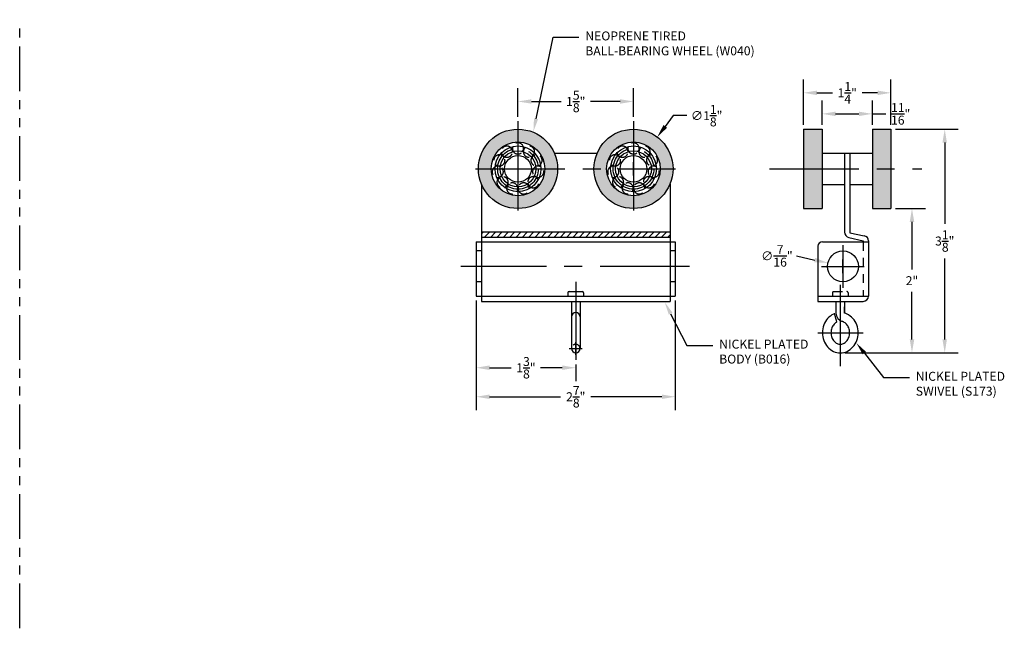
# Model space of a CAD drawing. Extents: x 1 to 14.8, y 0 to 8.5.
import ezdxf
from ezdxf import colors
from ezdxf.entities.mleader import LeaderData, LeaderLine
from ezdxf.math import Vec2, Vec3

# ---------------------------------------------------------------- set-up
doc = ezdxf.new("R2010")
doc.units = 0
doc.header["$MEASUREMENT"] = 0
for name, pattern in [('CENTER', [2, 1.25, -0.25, 0.25, -0.25]), ('HIDDEN2', [0.1875, 0.125, -0.0625]), ('PHANTOM2', [1.25, 0.625, -0.125, 0.125, -0.125, 0.125, -0.125])]:
    doc.linetypes.add(name, pattern=pattern)
doc.layers.get('DEFPOINTS').update_dxf_attribs({"linetype": 'CONTINUOUS'})
for name, color, linetype in [('CENTER', 1, 'CENTER'), ('HIDDEN2', 5, 'HIDDEN2'), ('OBJECT', 7, 'CONTINUOUS'), ('PHANTOM2', 5, 'PHANTOM2')]:
    doc.layers.add(name, color=color, linetype=linetype)
doc.styles.get("Standard").update_dxf_attribs({"font": 'ARIAL.TTF'})
doc.dimstyles.new('MODELSPACE', dxfattribs={"dimtxt": 0.125, "dimasz": 0.1875, "dimexe": 0.1875, "dimexo": 0.0625, "dimgap": 0.0938, "dimtad": 0, "dimtih": 1, "dimtoh": 1, "dimdec": 4, "dimzin": 0, "dimdsep": 46, "dimlunit": 4, "dimtxsty": 'Standard', "dimcen": 0.0938, "dimclrd": 72, "dimclre": 72, "dimclrt": 20, "dimadec": 0, "dimazin": 0, "dimtfac": 1, "dimtdec": 4, "dimtofl": 0, "dimtmove": 0, "dimatfit": 3, "dimfxl": 0, "dimtolj": 1, "dimtzin": 0, "dimarcsym": 0})

# ---------------------------------------------------------------- blocks, each defined once
blk = doc.blocks.new('*D1')
at = {"layer": 'DEFPOINTS', "color": 0}
for p in [(13.179, 6.971), (12.471, 3.847), (13.931, 3.847)]:
    blk.add_point(p, dxfattribs=at)
at = {"layer": 'OBJECT', "color": 72, "lineweight": -2}
for p, q in [((13.242, 6.971), (14.118, 6.971)), ((13.931, 6.783), (13.931, 5.651)), ((13.931, 4.035), (13.931, 5.167)), ((12.533, 3.847), (14.118, 3.847))]:
    blk.add_line(p, q, dxfattribs=at)
at = {"layer": 'OBJECT', "color": 72}
for points in [[(13.899, 6.783), (13.962, 6.783), (13.931, 6.971)], [(13.899, 4.035), (13.962, 4.035), (13.931, 3.847)]]:
    blk.add_solid(points, dxfattribs=at)
at = {"layer": 'OBJECT', "color": 20, "insert": (13.931, 5.409), "char_height": 0.125, "attachment_point": 5}
blk.add_mtext('\\A1;3{\\H1.000000x;\\S1/8;}"', dxfattribs=at)
blk = doc.blocks.new('*D2')
at = {"layer": 'DEFPOINTS', "color": 0}
for p in [(13.179, 5.863), (12.471, 3.847), (13.473, 3.847)]:
    blk.add_point(p, dxfattribs=at)
at = {"layer": 'OBJECT', "color": 72, "lineweight": -2}
for p, q in [((13.242, 5.863), (13.661, 5.863)), ((13.473, 5.676), (13.473, 5.012)), ((13.473, 4.035), (13.473, 4.699)), ((12.533, 3.847), (13.661, 3.847))]:
    blk.add_line(p, q, dxfattribs=at)
at = {"layer": 'OBJECT', "color": 72}
for points in [[(13.442, 5.676), (13.505, 5.676), (13.473, 5.863)], [(13.442, 4.035), (13.505, 4.035), (13.473, 3.847)]]:
    blk.add_solid(points, dxfattribs=at)
at = {"layer": 'OBJECT', "color": 20, "insert": (13.473, 4.855), "char_height": 0.125, "attachment_point": 5}
blk.add_mtext('\\A1;2"', dxfattribs=at)
blk = doc.blocks.new('*D3')
at = {"layer": 'DEFPOINTS', "color": 0}
for p in [(13.179, 7.479), (11.957, 6.971), (13.179, 6.971)]:
    blk.add_point(p, dxfattribs=at)
at = {"layer": 'OBJECT', "color": 72, "lineweight": -2}
for p, q in [((11.957, 7.033), (11.957, 7.666)), ((13.179, 7.033), (13.179, 7.666)), ((12.145, 7.479), (12.361, 7.479)), ((12.992, 7.479), (12.775, 7.479))]:
    blk.add_line(p, q, dxfattribs=at)
at = {"layer": 'OBJECT', "color": 72}
for points in [[(12.145, 7.51), (12.145, 7.447), (11.957, 7.479)], [(12.992, 7.51), (12.992, 7.447), (13.179, 7.479)]]:
    blk.add_solid(points, dxfattribs=at)
at = {"layer": 'OBJECT', "color": 20, "insert": (12.568, 7.479), "char_height": 0.125, "attachment_point": 5}
blk.add_mtext('\\A1;1{\\H1.000000x;\\S1/4;}"', dxfattribs=at)
blk = doc.blocks.new('*D4')
at = {"layer": 'DEFPOINTS', "color": 0}
for p in [(12.919, 7.185), (12.217, 6.971), (12.919, 6.971)]:
    blk.add_point(p, dxfattribs=at)
at = {"layer": 'OBJECT', "color": 72, "lineweight": -2}
for p, q in [((12.217, 7.033), (12.217, 7.373)), ((12.919, 7.033), (12.919, 7.373)), ((12.405, 7.185), (12.732, 7.185)), ((12.919, 7.185), (13.107, 7.185))]:
    blk.add_line(p, q, dxfattribs=at)
at = {"layer": 'OBJECT', "color": 72}
for points in [[(12.405, 7.216), (12.405, 7.154), (12.217, 7.185)], [(12.732, 7.216), (12.732, 7.154), (12.919, 7.185)]]:
    blk.add_solid(points, dxfattribs=at)
at = {"layer": 'OBJECT', "color": 20, "insert": (13.315, 7.185), "char_height": 0.125, "attachment_point": 5}
blk.add_mtext('\\A1;{\\H1.000000x;\\S11/16;}"', dxfattribs=at)
blk = doc.blocks.new('*D5')
at = {"layer": 'DEFPOINTS', "color": 0}
for p in [(7.381, 4.64), (10.165, 4.64), (10.165, 3.234)]:
    blk.add_point(p, dxfattribs=at)
at = {"layer": 'OBJECT', "color": 72, "lineweight": -2}
for p, q in [((7.381, 4.577), (7.381, 3.046)), ((10.165, 4.577), (10.165, 3.046)), ((7.568, 3.234), (8.561, 3.234)), ((9.977, 3.234), (8.985, 3.234))]:
    blk.add_line(p, q, dxfattribs=at)
at = {"layer": 'OBJECT', "color": 72}
for points in [[(7.568, 3.265), (7.568, 3.203), (7.381, 3.234)], [(9.977, 3.265), (9.977, 3.203), (10.165, 3.234)]]:
    blk.add_solid(points, dxfattribs=at)
at = {"layer": 'OBJECT', "color": 20, "insert": (8.773, 3.234), "char_height": 0.125, "attachment_point": 5}
blk.add_mtext('\\A1;2\\S7/8;"', dxfattribs=at)
blk = doc.blocks.new('*D6')
at = {"layer": 'DEFPOINTS', "color": 0}
for p in [(7.381, 4.64), (8.773, 3.749), (8.773, 3.639)]:
    blk.add_point(p, dxfattribs=at)
at = {"layer": 'OBJECT', "color": 72, "lineweight": -2}
for p, q in [((7.381, 4.577), (7.381, 3.452)), ((7.568, 3.639), (7.872, 3.639)), ((8.585, 3.639), (8.282, 3.639)), ((8.773, 3.686), (8.773, 3.452))]:
    blk.add_line(p, q, dxfattribs=at)
at = {"layer": 'OBJECT', "color": 72}
for points in [[(7.568, 3.671), (7.568, 3.608), (7.381, 3.639)], [(8.585, 3.671), (8.585, 3.608), (8.773, 3.639)]]:
    blk.add_solid(points, dxfattribs=at)
at = {"layer": 'OBJECT', "color": 20, "insert": (8.077, 3.639), "char_height": 0.125, "attachment_point": 5}
blk.add_mtext('\\A1;1{\\H1.000000x;\\S3/8;}"', dxfattribs=at)
blk = doc.blocks.new('*D7')
at = {"layer": 'DEFPOINTS', "color": 0}
for p in [(9.58, 7.358), (7.965, 7.083), (9.58, 7.083)]:
    blk.add_point(p, dxfattribs=at)
at = {"layer": 'OBJECT', "color": 72, "lineweight": -2}
for p, q in [((7.965, 7.145), (7.965, 7.545)), ((9.58, 7.145), (9.58, 7.545)), ((8.153, 7.358), (8.567, 7.358)), ((9.393, 7.358), (8.978, 7.358))]:
    blk.add_line(p, q, dxfattribs=at)
at = {"layer": 'OBJECT', "color": 72}
for points in [[(8.153, 7.389), (8.153, 7.327), (7.965, 7.358)], [(9.393, 7.389), (9.393, 7.327), (9.58, 7.358)]]:
    blk.add_solid(points, dxfattribs=at)
at = {"layer": 'OBJECT', "color": 20, "insert": (8.773, 7.358), "char_height": 0.125, "attachment_point": 5}
blk.add_mtext('\\A1;1{\\H1.000000x;\\S5/8;}"', dxfattribs=at)
blk = doc.blocks.new('*D8')
at = {"layer": 'DEFPOINTS', "color": 0}
for p in [(9.912, 6.86), (9.248, 5.974)]:
    blk.add_point(p, dxfattribs=at)
at = {"layer": 'OBJECT', "color": 72, "lineweight": -2}
for p, q in [((10.137, 7.16), (10.024, 7.01)), ((10.324, 7.16), (10.137, 7.16)), ((9.58, 6.323), (9.58, 6.511)), ((9.486, 6.417), (9.674, 6.417))]:
    blk.add_line(p, q, dxfattribs=at)
at = {"layer": 'OBJECT', "color": 72}
blk.add_solid([(9.999, 7.029), (10.049, 6.991), (9.912, 6.86)], dxfattribs=at)
at = {"layer": 'OBJECT', "color": 20, "insert": (10.603, 7.16), "char_height": 0.125, "attachment_point": 5}
blk.add_mtext('\\A1;∅1{\\H1.000000x;\\S1/8;}"', dxfattribs=at)
blk = doc.blocks.new('*D9')
at = {"layer": 'DEFPOINTS', "color": 0}
for p in [(12.297, 5.102), (12.719, 5.007)]:
    blk.add_point(p, dxfattribs=at)
at = {"layer": 'OBJECT', "color": 72, "lineweight": -2}
for p, q in [((11.858, 5.201), (12.114, 5.143)), ((12.508, 4.961), (12.508, 5.149)), ((12.414, 5.055), (12.602, 5.055))]:
    blk.add_line(p, q, dxfattribs=at)
at = {"layer": 'OBJECT', "color": 72}
blk.add_solid([(12.121, 5.174), (12.107, 5.113), (12.297, 5.102)], dxfattribs=at)
at = {"layer": 'OBJECT', "color": 20, "insert": (11.585, 5.201), "char_height": 0.125, "attachment_point": 5}
blk.add_mtext('\\A1;∅{\\H1.000000x;\\S7/16;}"', dxfattribs=at)

msp = doc.modelspace()

# ---------------------------------------------------------------- hatches: boundary and pattern name
at = {"layer": 'OBJECT'}
h = msp.add_hatch(color=256, dxfattribs=at)
h.dxf.hatch_style = 1
h.paths.add_polyline_path([(7.96518, 6.97057, 0.41421356), (7.41168, 6.41707), (7.59018, 6.41707, -0.41421356), (7.96518, 6.79207)])
h.paths.add_polyline_path([(7.96518, 6.97057), (7.96518, 6.79207, -0.41421356), (8.34018, 6.41707), (8.51868, 6.41707, 0.41421356)])
h.paths.add_polyline_path([(8.51868, 6.41707), (8.34018, 6.41707, -0.41421356), (7.96518, 6.04207), (7.96518, 5.86357, 0.41421356)])
h.paths.add_polyline_path([(7.59018, 6.41707), (7.41168, 6.41707, 0.41421356), (7.96518, 5.86357), (7.96518, 6.04207, -0.41421356)])
h.paths.add_polyline_path([(9.58018, 6.79207), (9.58018, 6.97057, 0.41421356), (9.02668, 6.41707), (9.20518, 6.41707, -0.41421356)])
h.paths.add_polyline_path([(9.58018, 6.97057), (9.58018, 6.79207, -0.41421356), (9.95518, 6.41707), (10.13368, 6.41707, 0.41421356)])
h.paths.add_polyline_path([(10.13368, 6.41707), (9.95518, 6.41707, -0.41421356), (9.58018, 6.04207), (9.58018, 5.86357, 0.41421356)])
h.paths.add_polyline_path([(9.58018, 6.04207, -0.41421356), (9.20518, 6.41707), (9.02668, 6.41707, 0.41421356), (9.58018, 5.86357)])
h = msp.add_hatch(color=256, dxfattribs=at)
h.dxf.hatch_style = 1
h.paths.add_polyline_path([(12.21702, 6.97087), (11.95702, 6.97087), (11.95702, 6.41707), (12.21702, 6.41707)])
h.paths.add_polyline_path([(12.21702, 6.41707), (11.95702, 6.41707), (11.95702, 5.86327), (12.21702, 5.86327)])
h.paths.add_polyline_path([(13.17902, 6.97087), (12.91902, 6.97087), (12.91902, 6.41707), (13.17902, 6.41707)])
h.paths.add_polyline_path([(13.17902, 6.41707), (12.91902, 6.41707), (12.91902, 5.86327), (13.17902, 5.86327)])
h = msp.add_hatch(dxfattribs=at)
h.set_pattern_fill('ANSI31', color=255, scale=0.5)
h.paths.add_polyline_path([(10.09068, 5.53214), (7.45468, 5.53214), (7.45468, 5.46003), (10.09068, 5.46003)])

# ---------------------------------------------------------------- linework, layer by layer
at = {"layer": 'CENTER', "linetype": 'CENTER'}
for p, q in [((7.96518, 7.08299), (7.96518, 5.69045)), ((9.58018, 7.08299), (9.58018, 5.69045)), ((7.37139, 6.41707), (10.16947, 6.41707)), ((10.36318, 5.05482), (7.16573, 5.05482))]:
    msp.add_line(p, q, dxfattribs=at)
at = {"layer": 'CENTER', "color": 5}
for p, q in [((9.58018, 7.08299), (9.58018, 5.69045)), ((9.58018, 7.08299), (9.58018, 5.69045)), ((8.77268, 3.81707), (8.77268, 3.99707))]:
    msp.add_line(p, q, dxfattribs=at)
at = {"layer": 'CENTER', "color": 1, "linetype": 'CENTER'}
for p, q in [((11.48095, 6.41707), (13.6108, 6.41707)), ((12.50802, 5.35307), (12.50802, 4.75657)), ((12.20977, 5.05482), (12.80627, 5.05482)), ((8.77268, 4.83966), (8.77268, 3.74889)), ((12.47084, 4.79721), (12.47084, 3.66088)), ((12.15902, 4.12807), (12.79202, 4.12807)), ((8.68268, 3.90707), (8.86268, 3.90707))]:
    msp.add_line(p, q, dxfattribs=at)
at = {"layer": 'CENTER', "linetype": 'CENTER'}
for centre in [(7.96518, 6.41707), (9.58018, 6.41707)]:
    msp.add_circle(centre, 0.285, dxfattribs=at)
at = {"layer": 'HIDDEN2', "color": 3}
for p, q in [((12.79202, 5.39782), (12.79202, 4.63982)), ((7.45468, 5.27082), (7.38068, 5.27082)), ((10.16468, 5.27082), (10.09068, 5.27082)), ((7.45468, 4.83882), (7.38068, 4.83882)), ((10.16468, 4.83882), (10.09068, 4.83882)), ((12.36146, 4.6862), (12.36146, 4.63982)), ((12.37709, 4.70182), (12.56459, 4.70182)), ((12.58021, 4.6862), (12.58021, 4.63982))]:
    msp.add_line(p, q, dxfattribs=at)
for centre, radius, start, end in [((7.96518, 6.70207), 0.07812, 20.660522, 159.19168), ((9.58018, 6.70207), 0.07812, 20.660522, 159.19168), ((7.70593, 6.53547), 0.07812, 86.115068, 224.646226), ((7.81109, 6.65683), 0.07812, 53.387795, 191.918953), ((7.81109, 6.65683), 0.07812, 246.579824, 357.798807), ((7.96518, 6.70207), 0.07812, 213.852551, 325.071534), ((8.11926, 6.65683), 0.07812, 181.125278, 292.344261), ((8.11926, 6.65683), 0.07812, 347.93325, 126.464407), ((8.22442, 6.53547), 0.07812, 315.205977, 93.737135), ((9.32093, 6.53547), 0.07812, 86.115068, 224.646226), ((9.42609, 6.65683), 0.07812, 53.387795, 191.918953), ((9.42609, 6.65683), 0.07812, 246.579824, 357.798807), ((9.58018, 6.70207), 0.07812, 213.852551, 325.071534), ((9.73426, 6.65683), 0.07812, 181.125278, 292.344261), ((9.73426, 6.65683), 0.07812, 347.93325, 126.464407), ((9.83942, 6.53547), 0.07812, 315.205977, 93.737135), ((7.70593, 6.53547), 0.07812, 279.307097, 30.52608), ((8.22442, 6.53547), 0.07812, 148.398006, 259.616989), ((9.32093, 6.53547), 0.07812, 279.307097, 30.52608), ((9.83942, 6.53547), 0.07812, 148.398006, 259.616989), ((7.68308, 6.37651), 0.07812, 118.842341, 257.373498), ((7.68308, 6.37651), 0.07812, 312.034369, 63.253352), ((8.24728, 6.37651), 0.07812, 115.670733, 226.889716), ((8.24728, 6.37651), 0.07812, 282.478704, 61.009862), ((9.29808, 6.37651), 0.07812, 118.842341, 257.373498), ((9.29808, 6.37651), 0.07812, 312.034369, 63.253352), ((9.86228, 6.37651), 0.07812, 115.670733, 226.889716), ((9.86228, 6.37651), 0.07812, 282.478704, 61.009862), ((7.74979, 6.23044), 0.07812, 151.569613, 290.100771), ((7.74979, 6.23044), 0.07812, 344.761642, 95.980625), ((7.88488, 6.14362), 0.07812, 17.488915, 128.707898), ((8.04547, 6.14362), 0.07812, 50.216188, 161.43517), ((8.18056, 6.23044), 0.07812, 82.94346, 194.162443), ((8.18056, 6.23044), 0.07812, 249.751431, 28.282589), ((9.36479, 6.23044), 0.07812, 151.569613, 290.100771), ((9.36479, 6.23044), 0.07812, 344.761642, 95.980625), ((9.49988, 6.14362), 0.07812, 17.488915, 128.707898), ((9.66047, 6.14362), 0.07812, 50.216188, 161.43517), ((9.79556, 6.23044), 0.07812, 82.94346, 194.162443), ((9.79556, 6.23044), 0.07812, 249.751431, 28.282589), ((7.88488, 6.14362), 0.07812, 184.296886, 322.828044), ((8.04547, 6.14362), 0.07812, 217.024159, 355.555317), ((9.49988, 6.14362), 0.07812, 184.296886, 322.828044), ((9.66047, 6.14362), 0.07812, 217.024159, 355.555317), ((12.37709, 4.6862), 0.01562, 90, 180), ((12.56459, 4.6862), 0.01562, 0, 90), ((8.77268, 3.90707), 0.06, 4.932957, 174.86071)]:
    msp.add_arc(centre, radius, start, end, dxfattribs=at)
at = {"layer": 'OBJECT'}
for p, q in [((11.95702, 6.97087), (12.21702, 6.97087)), ((11.95702, 6.97087), (11.95702, 5.86327)), ((12.21702, 6.97087), (12.21702, 5.86327)), ((12.91902, 6.97087), (13.17902, 6.97087)), ((12.91902, 6.97087), (12.91902, 5.86327)), ((13.17902, 6.97087), (13.17902, 5.86327)), ((8.47362, 6.63582), (9.07174, 6.63582)), ((12.21702, 6.63582), (12.91902, 6.63582)), ((12.53102, 6.63582), (12.53102, 5.53214)), ((12.60502, 6.63582), (12.60502, 5.52282)), ((7.45468, 6.20318), (7.45468, 4.56582)), ((10.09068, 6.20318), (10.09068, 4.56582)), ((12.21702, 6.19832), (12.53102, 6.19832)), ((12.60502, 6.19832), (12.91902, 6.19832)), ((11.95702, 5.86327), (12.21702, 5.86327)), ((12.91902, 5.86327), (13.17902, 5.86327)), ((10.09068, 5.53214), (7.45468, 5.53214)), ((12.60502, 5.52282), (12.80621, 5.48351)), ((7.38068, 5.39782), (7.38068, 4.63982)), ((7.38068, 5.39782), (10.16468, 5.39782)), ((10.09068, 5.46003), (7.45468, 5.46003)), ((10.16468, 5.39782), (10.16468, 4.63982)), ((12.22102, 5.39782), (12.86602, 5.39782)), ((12.58837, 5.46003), (12.79202, 5.41301)), ((12.79202, 5.41301), (12.79202, 5.39782)), ((12.86602, 5.41088), (12.86602, 4.63982)), ((12.15902, 5.33582), (12.15902, 4.56582)), ((8.6633, 4.6862), (8.6633, 4.63982)), ((8.67893, 4.70182), (8.86643, 4.70182)), ((8.88205, 4.6862), (8.88205, 4.63982)), ((7.38068, 4.63982), (10.16468, 4.63982)), ((7.45468, 4.56582), (10.09068, 4.56582)), ((8.71268, 4.56582), (8.71268, 3.90707)), ((8.83268, 4.56582), (8.83268, 3.90707)), ((12.15902, 4.63982), (12.86559, 4.63982)), ((12.15902, 4.56582), (12.79202, 4.56582)), ((12.41084, 4.56582), (12.41084, 4.40091)), ((12.53084, 4.56582), (12.53084, 4.40079)), ((12.53083, 4.40087), (12.53083, 4.49055)), ((12.42452, 4.27963), (12.38933, 4.39476))]:
    msp.add_line(p, q, dxfattribs=at)
for points in [[(12.38963, 4.39377, 0.01582503), (12.37664, 4.38822, 0.10235046), (12.29406, 4.32677, 0.09377562), (12.24028, 4.23707, 0.08849877), (12.22084, 4.12807, 0.08849877), (12.24028, 4.01908, 0.09377562), (12.29406, 3.92938, 0.10235046), (12.37664, 3.86793, 0.10936573), (12.47084, 3.84707, 0.10936573), (12.56503, 3.86793, 0.10235046), (12.64762, 3.92938, 0.09377562), (12.70139, 4.01908, 0.08849877), (12.72084, 4.12807, 0.08849877), (12.70139, 4.23707, 0.09377562), (12.64762, 4.32677, 0.10235046), (12.56503, 4.38822, 0.04090541), (12.53084, 4.40086, 0.10936573)], [(12.42492, 4.2783, 0.09740394), (12.38372, 4.24701, 0.09377562), (12.35288, 4.19557, 0.08849877), (12.34084, 4.12807, 0.08849877), (12.35288, 4.06057, 0.09377562), (12.38372, 4.00914, 0.10235046), (12.42729, 3.97671, 0.10936573), (12.47084, 3.96707, 0.10936573), (12.51438, 3.97671, 0.10235046), (12.55796, 4.00914, 0.09377562), (12.5888, 4.06057, 0.08849877), (12.60084, 4.12807, 0.08849877), (12.5888, 4.19557, 0.09377562), (12.55796, 4.24701, 0.10235046), (12.51438, 4.27943, 0.04000825), (12.49893, 4.28517, 0.10936573)]]:
    msp.add_lwpolyline(points, format="xyb", dxfattribs=at)
for centre, radius in [((7.96518, 6.41707), 0.5535), ((9.58018, 6.41707), 0.5535), ((7.96518, 6.41707), 0.375), ((9.58018, 6.41707), 0.375), ((7.96518, 6.41707), 0.32), ((7.96518, 6.41707), 0.25), ((9.58018, 6.41707), 0.32), ((9.58018, 6.41707), 0.25), ((7.96518, 6.41707), 0.1875), ((9.58018, 6.41707), 0.1875), ((12.50802, 5.05482), 0.216)]:
    msp.add_circle(centre, radius, dxfattribs=at)
for centre, radius, start, end in [((7.70593, 6.53547), 0.07812, 31.481953, 85.183111), ((7.81109, 6.65683), 0.07812, 192.789664, 245.486276), ((7.81109, 6.65683), 0.07812, 358.75468, 52.455838), ((7.96518, 6.70207), 0.07812, 160.062392, 212.759003), ((7.96518, 6.70207), 0.07812, 326.027407, 19.728566), ((8.11926, 6.65683), 0.07812, 127.335119, 180.03173), ((8.11926, 6.65683), 0.07812, 293.300134, 347.001293), ((8.22442, 6.53547), 0.07812, 94.607846, 147.304457), ((9.32093, 6.53547), 0.07812, 31.481953, 85.183111), ((9.42609, 6.65683), 0.07812, 192.789664, 245.486276), ((9.42609, 6.65683), 0.07812, 358.75468, 52.455838), ((9.58018, 6.70207), 0.07812, 160.062392, 212.759003), ((9.58018, 6.70207), 0.07812, 326.027407, 19.728566), ((9.73426, 6.65683), 0.07812, 127.335119, 180.03173), ((9.73426, 6.65683), 0.07812, 293.300134, 347.001293), ((9.83942, 6.53547), 0.07812, 94.607846, 147.304457), ((7.70593, 6.53547), 0.07812, 225.516937, 278.213548), ((8.22442, 6.53547), 0.07812, 260.572862, 314.27402), ((9.32093, 6.53547), 0.07812, 225.516937, 278.213548), ((9.83942, 6.53547), 0.07812, 260.572862, 314.27402), ((7.68308, 6.37651), 0.07812, 64.209225, 117.910384), ((8.24728, 6.37651), 0.07812, 61.880573, 114.577185), ((9.29808, 6.37651), 0.07812, 64.209225, 117.910384), ((9.86228, 6.37651), 0.07812, 61.880573, 114.577185), ((7.68308, 6.37651), 0.07812, 258.24421, 310.940821), ((7.74979, 6.23044), 0.07812, 96.936498, 150.637657), ((7.74979, 6.23044), 0.07812, 290.971482, 343.668094), ((7.88488, 6.14362), 0.07812, 129.663771, 183.364929), ((8.04547, 6.14362), 0.07812, 356.426028, 49.122639), ((8.18056, 6.23044), 0.07812, 195.118316, 248.819475), ((8.18056, 6.23044), 0.07812, 29.153301, 81.849912), ((8.24728, 6.37651), 0.07812, 227.845589, 281.546748), ((9.29808, 6.37651), 0.07812, 258.24421, 310.940821), ((9.36479, 6.23044), 0.07812, 96.936498, 150.637657), ((9.36479, 6.23044), 0.07812, 290.971482, 343.668094), ((9.49988, 6.14362), 0.07812, 129.663771, 183.364929), ((9.66047, 6.14362), 0.07812, 356.426028, 49.122639), ((9.79556, 6.23044), 0.07812, 195.118316, 248.819475), ((9.79556, 6.23044), 0.07812, 29.153301, 81.849912), ((9.86228, 6.37651), 0.07812, 227.845589, 281.546748), ((7.88488, 6.14362), 0.07812, 323.698755, 16.395367), ((8.04547, 6.14362), 0.07812, 162.391043, 216.092202), ((9.49988, 6.14362), 0.07812, 323.698755, 16.395367), ((9.66047, 6.14362), 0.07812, 162.391043, 216.092202), ((12.60502, 5.53214), 0.074, 180, 256.996963), ((12.22102, 5.33582), 0.062, 90, 180), ((12.79202, 5.41088), 0.074, 0, 78.943587), ((8.67893, 4.6862), 0.01562, 90, 180), ((8.86643, 4.6862), 0.01562, 0, 90), ((12.79202, 4.63982), 0.074, 270, 0), ((8.77268, 4.34957), 0.06, 0, 180), ((12.53083, 4.40055), 0.12, 179.669705, 254.110947), ((8.77268, 3.90707), 0.06, 180.135483, 359.864049)]:
    msp.add_arc(centre, radius, start, end, dxfattribs=at)
at = {"layer": 'PHANTOM2', "color": 5}
msp.add_line((1, 0), (1, 8.5), dxfattribs=at)

# ---------------------------------------------------------------- dimensions: what is measured, and where the dimension line sits
at = {"layer": 'OBJECT'}
for base, p1, p2, picture, middle in [((13.17902, 7.4785), (11.95702, 6.97087), (13.17902, 6.97087), '*D3', (12.56802, 7.4785)), ((9.58018, 7.35776), (7.96518, 7.08299), (9.58018, 7.08299), '*D7', (8.77268, 7.35776)), ((12.91902, 7.18518), (12.21702, 6.97087), (12.91902, 6.97087), '*D4', (13.315, 7.18518)), ((8.77268, 3.63944), (7.38068, 4.63982), (8.77268, 3.74889), '*D6', (8.07668, 3.63944))]:
    dim = msp.add_linear_dim(base=base, p1=p1, p2=p2, dimstyle='MODELSPACE', dxfattribs=at)
    dim.commit()
    dim.dimension.update_dxf_attribs({"geometry": picture, "text_midpoint": middle})
dim = msp.add_diameter_dim_2p(p1=(9.24842, 5.97401), p2=(9.91193, 6.86013), dimstyle='MODELSPACE', dxfattribs=at)
dim.commit()
dim.dimension.update_dxf_attribs({"geometry": '*D8', "text_midpoint": (10.60319, 7.16031)})
dim = msp.add_linear_dim(base=(13.93072, 3.84707), p1=(13.17902, 6.97087), p2=(12.47084, 3.84707), angle=90, dimstyle='MODELSPACE', dxfattribs=at)
dim.commit()
dim.dimension.update_dxf_attribs({"geometry": '*D1', "text_midpoint": (13.93072, 5.40897), "dimtype": 160})
dim = msp.add_linear_dim(base=(13.47327, 3.84707), p1=(13.17902, 5.86327), p2=(12.47084, 3.84707), angle=90, dimstyle='MODELSPACE', dxfattribs=at)
dim.commit()
dim.dimension.update_dxf_attribs({"geometry": '*D2', "text_midpoint": (13.47327, 4.85517)})
dim = msp.add_diameter_dim_2p(p1=(12.71876, 5.00744), p2=(12.29728, 5.10221), dimstyle='MODELSPACE', dxfattribs=at)
dim.commit()
dim.dimension.update_dxf_attribs({"geometry": '*D9', "text_midpoint": (11.85807, 5.20096), "dimtype": 163})
dim = msp.add_linear_dim(base=(10.16468, 3.23396), p1=(7.38068, 4.63982), p2=(10.16468, 4.63982), text='2\\S7/8;"', dimstyle='MODELSPACE', dxfattribs=at)
dim.commit()
dim.dimension.update_dxf_attribs({"geometry": '*D5', "text_midpoint": (8.77268, 3.23396)})

# ---------------------------------------------------------------- leaders
ml = msp.add_multileader_mtext('Standard', dxfattribs=at)
ml.set_content('NEOPRENE TIRED\\PBALL-BEARING WHEEL (W040)', color=20)
ml.set_leader_properties(color=72)
ml.build(insert=Vec2(0, 0))
ml.multileader.update_dxf_attribs({"text_right_attachment_type": 6, "dogleg_length": 0.36, "arrow_head_size": 0.18})
ctx = ml.context
ctx.base_point, ctx.char_height, ctx.arrow_head_size, ctx.landing_gap_size, ctx.plane_origin = Vec3(8.81633, 8.25499), 0.125, 0.18, 0.09, Vec3(8.18113, 6.93988)
ctx.right_attachment = 6
notes = []
notes.append((ctx, [(0, (1, 1, 0), (8.45633, 8.25499), (1, 0), 0.36, [(0, [(8.18113, 6.93988)], 0, [])])]))
ctx.mtext.insert, ctx.mtext.flow_direction = Vec3(8.90633, 8.33586), 5
ml = msp.add_multileader_mtext('Standard', dxfattribs=at)
ml.set_content('NICKEL PLATED\\PBODY (B016)', color=20)
ml.set_leader_properties(color=72)
ml.build(insert=Vec2(0, 0))
ml.multileader.update_dxf_attribs({"text_right_attachment_type": 6, "dogleg_length": 0.36, "arrow_head_size": 0.18})
ctx = ml.context
ctx.base_point, ctx.char_height, ctx.arrow_head_size, ctx.landing_gap_size, ctx.plane_origin = Vec3(10.68799, 3.95031), 0.125, 0.18, 0.09, Vec3(10.01727, 4.55421)
ctx.right_attachment = 6
notes.append((ctx, [(0, (1, 1, 0), (10.32799, 3.95031), (1, 0), 0.36, [(0, [(10.01727, 4.55421)], 0, [])])]))
ctx.mtext.insert, ctx.mtext.flow_direction = Vec3(10.77799, 4.03118), 5
ml = msp.add_multileader_mtext('Standard', dxfattribs=at)
ml.set_content('NICKEL PLATED\\PSWIVEL (S173)', color=20)
ml.set_leader_properties(color=72)
ml.build(insert=Vec2(0, 0))
ml.multileader.update_dxf_attribs({"text_right_attachment_type": 6, "dogleg_length": 0.36, "arrow_head_size": 0.18})
ctx = ml.context
ctx.base_point, ctx.char_height, ctx.arrow_head_size, ctx.landing_gap_size, ctx.plane_origin = Vec3(13.43623, 3.50137), 0.125, 0.18, 0.09, Vec3(12.69646, 3.98449)
ctx.right_attachment = 6
notes.append((ctx, [(0, (1, 1, 0), (13.07623, 3.50137), (1, 0), 0.36, [(0, [(12.69646, 3.98449)], 0, [])])]))
ctx.mtext.insert, ctx.mtext.flow_direction = Vec3(13.52623, 3.58224), 5
for ctx, leaders in notes:
    for number, flags, end, landing, length, lines in leaders:
        leader = LeaderData()
        leader.index, (leader.has_last_leader_line, leader.has_dogleg_vector, leader.attachment_direction) = number, flags
        leader.last_leader_point, leader.dogleg_vector, leader.dogleg_length = Vec3(end), Vec3(landing), length
        for number, points, colour, breaks in lines:
            line = LeaderLine()
            line.index, line.vertices, line.color, line.breaks = number, Vec3.list(points), colors.encode_raw_color(colour), breaks
            leader.lines.append(line)
        ctx.leaders.append(leader)

doc.saveas('drawing.dxf')
